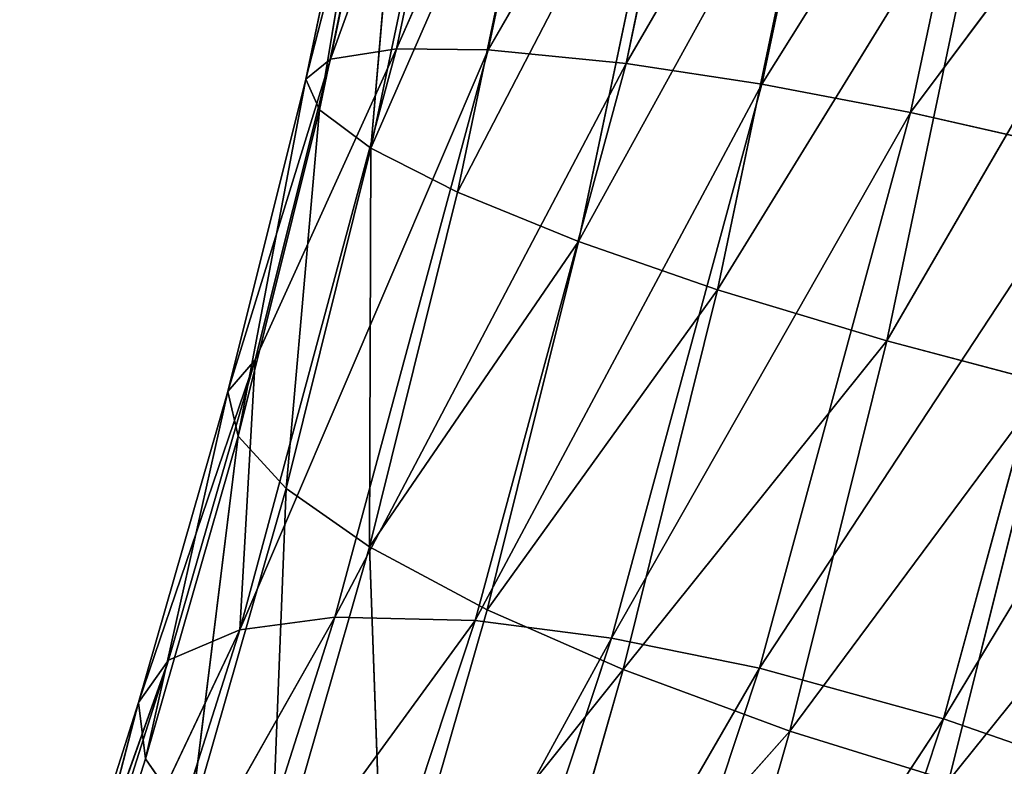
# Model space of a CAD drawing. Extents: x -244 to 244, y -230 to 289.
# Drawn here: x 226 to 234, y -193 to -187 of the extents above; entities that cross this region are included whole.
import ezdxf

# ---------------------------------------------------------------- set-up
doc = ezdxf.new("R2010")
doc.units = 0
doc.layers.get('0').update_dxf_attribs({"color": 13, "linetype": 'CONTINUOUS'})

# ---------------------------------------------------------------- blocks, each defined once
blk = doc.blocks.new('COMPONENT_2')
for p, q in [((-230.4602, -184.2331, 25.132), (-229.0358, -187.4775, 24.4722)), ((-229.7732, -187.4867, 25.5988), (-230.4602, -184.2331, 25.132)), ((-229.7306, -184.1803, 24.0014), (-228.5022, -187.5609, 23.0717)), ((-229.0358, -187.4775, 24.4722), (-229.7306, -184.1803, 24.0014)), ((-229.2098, -184.1964, 22.5937), (-228.3047, -187.722, 21.7081)), ((-228.5022, -187.5609, 23.0717), (-229.2098, -184.1964, 22.5937)), ((-228.3047, -187.722, 21.7081), (-229.0275, -184.2806, 21.2211)), ((-229.0275, -184.2806, 21.2211), (-228.4143, -187.9701, 20.273)), ((-230.8828, -187.5955, 26.678), (-231.5655, -184.3695, 26.2125)), ((-231.5655, -184.3695, 26.2125), (-229.7732, -187.4867, 25.5988)), ((-228.4143, -187.9701, 20.273), (-229.1555, -184.4367, 19.7747)), ((-229.1555, -184.4367, 19.7747), (-228.8291, -188.2773, 18.9461)), ((-232.6589, -184.5397, 26.8867), (-230.8828, -187.5955, 26.678)), ((-232.6589, -184.5397, 26.8867), (-231.9757, -187.7623, 27.3539)), ((-228.8291, -188.2773, 18.9461), (-229.5898, -184.6479, 18.4352)), ((-233.8598, -184.7537, 27.3239), (-233.1725, -187.991, 27.795)), ((-231.9757, -187.7623, 27.3539), (-233.8598, -184.7537, 27.3239)), ((-229.5271, -188.6334, 17.7572), (-230.3079, -184.9066, 17.2333)), ((-233.1725, -187.991, 27.795), (-235.3704, -185.0554, 27.5105)), ((-231.3015, -185.2078, 16.2061), (-230.5006, -189.0308, 16.7436)), ((-232.4387, -185.5129, 15.4728), (-231.6201, -189.4193, 16.0225)), ((-230.5006, -189.0308, 16.7436), (-232.4387, -185.5129, 15.4728)), ((-233.8187, -185.8472, 14.9857), (-232.9834, -189.8304, 15.5473)), ((-231.6201, -189.4193, 16.0225), (-233.8187, -185.8472, 14.9857)), ((-232.9834, -189.8304, 15.5473), (-235.1261, -186.1356, 14.842)), ((-229.0358, -187.4775, 24.4722), (-229.7732, -187.4867, 25.5988)), ((-229.0358, -187.4775, 24.4722), (-227.7746, -192.1555, 25.6983)), ((-229.0358, -187.4775, 24.4722), (-228.5022, -187.5609, 23.0717)), ((-227.8965, -189.9822, 23.6017), (-229.0358, -187.4775, 24.4722)), ((-229.7732, -187.4867, 25.5988), (-230.8828, -187.5955, 26.678)), ((-229.7732, -187.4867, 25.5988), (-227.7746, -192.1555, 25.6983)), ((-228.5393, -192.0536, 26.8019), (-229.7732, -187.4867, 25.5988)), ((-228.5022, -187.5609, 23.0717), (-227.6768, -190.2378, 22.256)), ((-228.3047, -187.722, 21.7081), (-228.5022, -187.5609, 23.0717)), ((-228.5022, -187.5609, 23.0717), (-227.8965, -189.9822, 23.6017)), ((-230.8828, -187.5955, 26.678), (-231.9757, -187.7623, 27.3539)), ((-229.6678, -192.0811, 27.8666), (-230.8828, -187.5955, 26.678)), ((-230.8828, -187.5955, 26.678), (-228.5393, -192.0536, 26.8019)), ((-233.1725, -187.991, 27.795), (-231.9757, -187.7623, 27.3539)), ((-231.9757, -187.7623, 27.3539), (-229.6678, -192.0811, 27.8666)), ((-231.9757, -187.7623, 27.3539), (-230.7655, -192.2218, 28.5407)), ((-228.4143, -187.9701, 20.273), (-228.3047, -187.722, 21.7081)), ((-227.6768, -190.2378, 22.256), (-228.3047, -187.722, 21.7081)), ((-228.3047, -187.722, 21.7081), (-227.7598, -190.5966, 20.8428)), ((-234.6735, -188.3331, 27.9894), (-233.1725, -187.991, 27.795)), ((-230.7655, -192.2218, 28.5407), (-233.1725, -187.991, 27.795)), ((-233.1725, -187.991, 27.795), (-231.9568, -192.4635, 28.9895)), ((-228.8291, -188.2773, 18.9461), (-228.4143, -187.9701, 20.273)), ((-228.4143, -187.9701, 20.273), (-228.1471, -191.0173, 19.5388)), ((-227.7598, -190.5966, 20.8428), (-228.4143, -187.9701, 20.273)), ((-234.6735, -188.3331, 27.9894), (-233.4381, -192.8721, 29.2052)), ((-231.9568, -192.4635, 28.9895), (-234.6735, -188.3331, 27.9894)), ((-229.5271, -188.6334, 17.7572), (-228.8291, -188.2773, 18.9461)), ((-228.1471, -191.0173, 19.5388), (-228.8291, -188.2773, 18.9461)), ((-228.8291, -188.2773, 18.9461), (-228.8174, -191.4866, 18.3736)), ((-230.5006, -189.0308, 16.7436), (-229.5271, -188.6334, 17.7572)), ((-228.8174, -191.4866, 18.3736), (-229.5271, -188.6334, 17.7572)), ((-233.4381, -192.8721, 29.2052), (-235.969, -188.6749, 27.8545)), ((-231.6201, -189.4193, 16.0225), (-230.5006, -189.0308, 16.7436)), ((-230.5006, -189.0308, 16.7436), (-229.7636, -191.994, 17.3835)), ((-232.9834, -189.8304, 15.5473), (-231.6201, -189.4193, 16.0225)), ((-231.6201, -189.4193, 16.0225), (-230.8596, -192.476, 16.6831)), ((-229.7636, -191.994, 17.3835), (-231.6201, -189.4193, 16.0225)), ((-234.2788, -190.1722, 15.4125), (-232.9834, -189.8304, 15.5473)), ((-230.8596, -192.476, 16.6831), (-232.9834, -189.8304, 15.5473)), ((-232.9834, -189.8304, 15.5473), (-232.2014, -192.9708, 16.2272)), ((-227.8965, -189.9822, 23.6017), (-226.9579, -192.7399, 23.0101)), ((-227.6768, -190.2378, 22.256), (-227.8965, -189.9822, 23.6017)), ((-227.8965, -189.9822, 23.6017), (-227.7746, -192.1555, 25.6983)), ((-227.2005, -192.401, 24.3332), (-227.8965, -189.9822, 23.6017)), ((-234.2788, -190.1722, 15.4125), (-233.4821, -193.3687, 16.1061)), ((-232.2014, -192.9708, 16.2272), (-234.2788, -190.1722, 15.4125)), ((-227.7598, -190.5966, 20.8428), (-227.6768, -190.2378, 22.256)), ((-227.6768, -190.2378, 22.256), (-227.0143, -193.195, 21.6235)), ((-226.9579, -192.7399, 23.0101), (-227.6768, -190.2378, 22.256)), ((-233.4821, -193.3687, 16.1061), (-235.7798, -190.5143, 15.6068)), ((-228.1471, -191.0173, 19.5388), (-227.7598, -190.5966, 20.8428)), ((-227.0143, -193.195, 21.6235), (-227.7598, -190.5966, 20.8428)), ((-227.7598, -190.5966, 20.8428), (-227.3744, -193.713, 20.3471)), ((-228.8174, -191.4866, 18.3736), (-228.1471, -191.0173, 19.5388)), ((-227.3744, -193.713, 20.3471), (-228.1471, -191.0173, 19.5388)), ((-228.1471, -191.0173, 19.5388), (-228.0175, -194.2784, 19.2096)), ((-229.7636, -191.994, 17.3835), (-228.8174, -191.4866, 18.3736)), ((-228.8174, -191.4866, 18.3736), (-228.9375, -194.8778, 18.2466)), ((-228.0175, -194.2784, 19.2096), (-228.8174, -191.4866, 18.3736)), ((-230.8596, -192.476, 16.6831), (-229.7636, -191.994, 17.3835)), ((-229.7636, -191.994, 17.3835), (-228.9375, -194.8778, 18.2466)), ((-229.6678, -192.0811, 27.8666), (-230.7655, -192.2218, 28.5407)), ((-229.6678, -192.0811, 27.8666), (-228.5393, -192.0536, 26.8019)), ((-227.6471, -194.8512, 27.8813), (-229.6678, -192.0811, 27.8666)), ((-229.6678, -192.0811, 27.8666), (-227.8666, -197.5241, 30.1883)), ((-228.5393, -192.0536, 26.8019), (-226.8658, -195.0084, 26.7959)), ((-227.7746, -192.1555, 25.6983), (-228.5393, -192.0536, 26.8019)), ((-228.5393, -192.0536, 26.8019), (-227.6471, -194.8512, 27.8813)), ((-226.8658, -195.0084, 26.7959), (-227.7746, -192.1555, 25.6983)), ((-227.7746, -192.1555, 25.6983), (-226.2685, -195.3301, 25.4569)), ((-227.2005, -192.401, 24.3332), (-227.7746, -192.1555, 25.6983)), ((-230.7655, -192.2218, 28.5407), (-231.9568, -192.4635, 28.9895)), ((-228.9767, -197.6226, 30.8494), (-230.7655, -192.2218, 28.5407)), ((-230.7655, -192.2218, 28.5407), (-227.8666, -197.5241, 30.1883)), ((-233.4381, -192.8721, 29.2052), (-231.9568, -192.4635, 28.9895)), ((-232.2014, -192.9708, 16.2272), (-230.8596, -192.476, 16.6831)), ((-231.9568, -192.4635, 28.9895), (-228.9767, -197.6226, 30.8494)), ((-230.1702, -197.8538, 31.298), (-231.9568, -192.4635, 28.9895)), ((-230.8596, -192.476, 16.6831), (-230.0115, -195.4366, 17.5694)), ((-228.9375, -194.8778, 18.2466), (-230.8596, -192.476, 16.6831)), ((-227.2005, -192.401, 24.3332), (-226.0011, -195.7495, 24.162)), ((-226.9579, -192.7399, 23.0101), (-227.2005, -192.401, 24.3332)), ((-226.2685, -195.3301, 25.4569), (-227.2005, -192.401, 24.3332)), ((-227.0143, -193.195, 21.6235), (-226.9579, -192.7399, 23.0101)), ((-226.0011, -195.7495, 24.162), (-226.9579, -192.7399, 23.0101)), ((-226.9579, -192.7399, 23.0101), (-226.0294, -196.2955, 22.8077)), ((-234.7058, -193.3134, 29.0985), (-233.4381, -192.8721, 29.2052)), ((-233.4381, -192.8721, 29.2052), (-231.6406, -198.2917, 31.5301)), ((-230.1702, -197.8538, 31.298), (-233.4381, -192.8721, 29.2052)), ((-233.4821, -193.3687, 16.1061), (-232.2014, -192.9708, 16.2272)), ((-230.0115, -195.4366, 17.5694), (-232.2014, -192.9708, 16.2272)), ((-232.2014, -192.9708, 16.2272), (-231.3336, -195.9989, 17.1346)), ((-227.3744, -193.713, 20.3471), (-227.0143, -193.195, 21.6235)), ((-226.0294, -196.2955, 22.8077), (-227.0143, -193.195, 21.6235))]:
    blk.add_line(p, q)
mesh = blk.add_polyface()
corners = [(-229.7732, -187.4867, 25.5988), (-230.4602, -184.2331, 25.132), (-231.5655, -184.3695, 26.2125)]
mesh.append_faces([[corners[k] for k in face] for face in [(0, 1, 2)]])
mesh = blk.add_polyface()
corners = [(-229.7306, -184.1803, 24.0014), (-230.4602, -184.2331, 25.132), (-229.0358, -187.4775, 24.4722)]
mesh.append_faces([[corners[k] for k in face] for face in [(0, 1, 2)]])
mesh = blk.add_polyface()
corners = [(-230.4602, -184.2331, 25.132), (-229.7732, -187.4867, 25.5988), (-229.0358, -187.4775, 24.4722)]
mesh.append_faces([[corners[k] for k in face] for face in [(0, 1, 2)]])
mesh = blk.add_polyface()
corners = [(-229.7306, -184.1803, 24.0014), (-228.5022, -187.5609, 23.0717), (-229.2098, -184.1964, 22.5937)]
mesh.append_faces([[corners[k] for k in face] for face in [(0, 1, 2)]])
mesh = blk.add_polyface()
corners = [(-229.7306, -184.1803, 24.0014), (-229.0358, -187.4775, 24.4722), (-228.5022, -187.5609, 23.0717)]
mesh.append_faces([[corners[k] for k in face] for face in [(0, 1, 2)]])
mesh = blk.add_polyface()
corners = [(-229.2098, -184.1964, 22.5937), (-228.3047, -187.722, 21.7081), (-229.0275, -184.2806, 21.2211)]
mesh.append_faces([[corners[k] for k in face] for face in [(0, 1, 2)]])
mesh = blk.add_polyface()
corners = [(-229.2098, -184.1964, 22.5937), (-228.5022, -187.5609, 23.0717), (-228.3047, -187.722, 21.7081)]
mesh.append_faces([[corners[k] for k in face] for face in [(0, 1, 2)]])
mesh = blk.add_polyface()
corners = [(-229.0275, -184.2806, 21.2211), (-228.4143, -187.9701, 20.273), (-229.1555, -184.4367, 19.7747)]
mesh.append_faces([[corners[k] for k in face] for face in [(0, 1, 2)]])
mesh = blk.add_polyface()
corners = [(-229.0275, -184.2806, 21.2211), (-228.3047, -187.722, 21.7081), (-228.4143, -187.9701, 20.273)]
mesh.append_faces([[corners[k] for k in face] for face in [(0, 1, 2)]])
mesh = blk.add_polyface()
corners = [(-230.8828, -187.5955, 26.678), (-231.5655, -184.3695, 26.2125), (-232.6589, -184.5397, 26.8867)]
mesh.append_faces([[corners[k] for k in face] for face in [(0, 1, 2)]])
mesh = blk.add_polyface()
corners = [(-229.7732, -187.4867, 25.5988), (-231.5655, -184.3695, 26.2125), (-230.8828, -187.5955, 26.678)]
mesh.append_faces([[corners[k] for k in face] for face in [(0, 1, 2)]])
mesh = blk.add_polyface()
corners = [(-229.1555, -184.4367, 19.7747), (-228.8291, -188.2773, 18.9461), (-229.5898, -184.6479, 18.4352)]
mesh.append_faces([[corners[k] for k in face] for face in [(0, 1, 2)]])
mesh = blk.add_polyface()
corners = [(-229.1555, -184.4367, 19.7747), (-228.4143, -187.9701, 20.273), (-228.8291, -188.2773, 18.9461)]
mesh.append_faces([[corners[k] for k in face] for face in [(0, 1, 2)]])
mesh = blk.add_polyface()
corners = [(-231.9757, -187.7623, 27.3539), (-232.6589, -184.5397, 26.8867), (-233.8598, -184.7537, 27.3239)]
mesh.append_faces([[corners[k] for k in face] for face in [(0, 1, 2)]])
mesh = blk.add_polyface()
corners = [(-230.8828, -187.5955, 26.678), (-232.6589, -184.5397, 26.8867), (-231.9757, -187.7623, 27.3539)]
mesh.append_faces([[corners[k] for k in face] for face in [(0, 1, 2)]])
mesh = blk.add_polyface()
corners = [(-230.3079, -184.9066, 17.2333), (-228.8291, -188.2773, 18.9461), (-229.5271, -188.6334, 17.7572), (-229.5898, -184.6479, 18.4352)]
mesh.append_faces([[corners[k] for k in face] for face in [(0, 1, 2), (1, 0, 3)]], dxfattribs={"vtx0": -1})
mesh = blk.add_polyface()
corners = [(-233.1725, -187.991, 27.795), (-233.8598, -184.7537, 27.3239), (-235.3704, -185.0554, 27.5105)]
mesh.append_faces([[corners[k] for k in face] for face in [(0, 1, 2)]])
mesh = blk.add_polyface()
corners = [(-231.9757, -187.7623, 27.3539), (-233.8598, -184.7537, 27.3239), (-233.1725, -187.991, 27.795)]
mesh.append_faces([[corners[k] for k in face] for face in [(0, 1, 2)]])
mesh = blk.add_polyface()
corners = [(-231.3015, -185.2078, 16.2061), (-229.5271, -188.6334, 17.7572), (-230.5006, -189.0308, 16.7436), (-230.3079, -184.9066, 17.2333)]
mesh.append_faces([[corners[k] for k in face] for face in [(0, 1, 2), (1, 0, 3)]], dxfattribs={"vtx0": -1})
mesh = blk.add_polyface()
corners = [(-233.1725, -187.991, 27.795), (-235.3704, -185.0554, 27.5105), (-234.6735, -188.3331, 27.9894)]
mesh.append_faces([[corners[k] for k in face] for face in [(0, 1, 2)]])
mesh = blk.add_polyface()
corners = [(-230.5006, -189.0308, 16.7436), (-232.4387, -185.5129, 15.4728), (-231.3015, -185.2078, 16.2061)]
mesh.append_faces([[corners[k] for k in face] for face in [(0, 1, 2)]])
mesh = blk.add_polyface()
corners = [(-231.6201, -189.4193, 16.0225), (-233.8187, -185.8472, 14.9857), (-232.4387, -185.5129, 15.4728)]
mesh.append_faces([[corners[k] for k in face] for face in [(0, 1, 2)]])
mesh = blk.add_polyface()
corners = [(-230.5006, -189.0308, 16.7436), (-231.6201, -189.4193, 16.0225), (-232.4387, -185.5129, 15.4728)]
mesh.append_faces([[corners[k] for k in face] for face in [(0, 1, 2)]])
mesh = blk.add_polyface()
corners = [(-232.9834, -189.8304, 15.5473), (-235.1261, -186.1356, 14.842), (-233.8187, -185.8472, 14.9857)]
mesh.append_faces([[corners[k] for k in face] for face in [(0, 1, 2)]])
mesh = blk.add_polyface()
corners = [(-231.6201, -189.4193, 16.0225), (-232.9834, -189.8304, 15.5473), (-233.8187, -185.8472, 14.9857)]
mesh.append_faces([[corners[k] for k in face] for face in [(0, 1, 2)]])
mesh = blk.add_polyface()
corners = [(-232.9834, -189.8304, 15.5473), (-234.2788, -190.1722, 15.4125), (-235.1261, -186.1356, 14.842)]
mesh.append_faces([[corners[k] for k in face] for face in [(0, 1, 2)]])
mesh = blk.add_polyface()
corners = [(-229.0358, -187.4775, 24.4722), (-229.7732, -187.4867, 25.5988), (-227.7746, -192.1555, 25.6983)]
mesh.append_faces([[corners[k] for k in face] for face in [(0, 1, 2)]])
mesh = blk.add_polyface()
corners = [(-229.0358, -187.4775, 24.4722), (-227.8965, -189.9822, 23.6017), (-228.5022, -187.5609, 23.0717)]
mesh.append_faces([[corners[k] for k in face] for face in [(0, 1, 2)]])
mesh = blk.add_polyface()
corners = [(-229.0358, -187.4775, 24.4722), (-227.7746, -192.1555, 25.6983), (-227.8965, -189.9822, 23.6017)]
mesh.append_faces([[corners[k] for k in face] for face in [(0, 1, 2)]])
mesh = blk.add_polyface()
corners = [(-228.5393, -192.0536, 26.8019), (-229.7732, -187.4867, 25.5988), (-230.8828, -187.5955, 26.678)]
mesh.append_faces([[corners[k] for k in face] for face in [(0, 1, 2)]])
mesh = blk.add_polyface()
corners = [(-229.7732, -187.4867, 25.5988), (-228.5393, -192.0536, 26.8019), (-227.7746, -192.1555, 25.6983)]
mesh.append_faces([[corners[k] for k in face] for face in [(0, 1, 2)]])
mesh = blk.add_polyface()
corners = [(-228.5022, -187.5609, 23.0717), (-227.6768, -190.2378, 22.256), (-228.3047, -187.722, 21.7081)]
mesh.append_faces([[corners[k] for k in face] for face in [(0, 1, 2)]])
mesh = blk.add_polyface()
corners = [(-228.5022, -187.5609, 23.0717), (-227.8965, -189.9822, 23.6017), (-227.6768, -190.2378, 22.256)]
mesh.append_faces([[corners[k] for k in face] for face in [(0, 1, 2)]])
mesh = blk.add_polyface()
corners = [(-229.6678, -192.0811, 27.8666), (-230.8828, -187.5955, 26.678), (-231.9757, -187.7623, 27.3539)]
mesh.append_faces([[corners[k] for k in face] for face in [(0, 1, 2)]])
mesh = blk.add_polyface()
corners = [(-228.5393, -192.0536, 26.8019), (-230.8828, -187.5955, 26.678), (-229.6678, -192.0811, 27.8666)]
mesh.append_faces([[corners[k] for k in face] for face in [(0, 1, 2)]])
mesh = blk.add_polyface()
corners = [(-230.7655, -192.2218, 28.5407), (-231.9757, -187.7623, 27.3539), (-233.1725, -187.991, 27.795)]
mesh.append_faces([[corners[k] for k in face] for face in [(0, 1, 2)]])
mesh = blk.add_polyface()
corners = [(-229.6678, -192.0811, 27.8666), (-231.9757, -187.7623, 27.3539), (-230.7655, -192.2218, 28.5407)]
mesh.append_faces([[corners[k] for k in face] for face in [(0, 1, 2)]])
mesh = blk.add_polyface()
corners = [(-228.3047, -187.722, 21.7081), (-227.7598, -190.5966, 20.8428), (-228.4143, -187.9701, 20.273)]
mesh.append_faces([[corners[k] for k in face] for face in [(0, 1, 2)]])
mesh = blk.add_polyface()
corners = [(-228.3047, -187.722, 21.7081), (-227.6768, -190.2378, 22.256), (-227.7598, -190.5966, 20.8428)]
mesh.append_faces([[corners[k] for k in face] for face in [(0, 1, 2)]])
mesh = blk.add_polyface()
corners = [(-231.9568, -192.4635, 28.9895), (-233.1725, -187.991, 27.795), (-234.6735, -188.3331, 27.9894)]
mesh.append_faces([[corners[k] for k in face] for face in [(0, 1, 2)]])
mesh = blk.add_polyface()
corners = [(-230.7655, -192.2218, 28.5407), (-233.1725, -187.991, 27.795), (-231.9568, -192.4635, 28.9895)]
mesh.append_faces([[corners[k] for k in face] for face in [(0, 1, 2)]])
mesh = blk.add_polyface()
corners = [(-228.4143, -187.9701, 20.273), (-228.1471, -191.0173, 19.5388), (-228.8291, -188.2773, 18.9461)]
mesh.append_faces([[corners[k] for k in face] for face in [(0, 1, 2)]])
mesh = blk.add_polyface()
corners = [(-228.4143, -187.9701, 20.273), (-227.7598, -190.5966, 20.8428), (-228.1471, -191.0173, 19.5388)]
mesh.append_faces([[corners[k] for k in face] for face in [(0, 1, 2)]])
mesh = blk.add_polyface()
corners = [(-233.4381, -192.8721, 29.2052), (-234.6735, -188.3331, 27.9894), (-235.969, -188.6749, 27.8545)]
mesh.append_faces([[corners[k] for k in face] for face in [(0, 1, 2)]])
mesh = blk.add_polyface()
corners = [(-231.9568, -192.4635, 28.9895), (-234.6735, -188.3331, 27.9894), (-233.4381, -192.8721, 29.2052)]
mesh.append_faces([[corners[k] for k in face] for face in [(0, 1, 2)]])
mesh = blk.add_polyface()
corners = [(-228.8291, -188.2773, 18.9461), (-228.8174, -191.4866, 18.3736), (-229.5271, -188.6334, 17.7572)]
mesh.append_faces([[corners[k] for k in face] for face in [(0, 1, 2)]])
mesh = blk.add_polyface()
corners = [(-228.8291, -188.2773, 18.9461), (-228.1471, -191.0173, 19.5388), (-228.8174, -191.4866, 18.3736)]
mesh.append_faces([[corners[k] for k in face] for face in [(0, 1, 2)]])
mesh = blk.add_polyface()
corners = [(-230.5006, -189.0308, 16.7436), (-228.8174, -191.4866, 18.3736), (-229.7636, -191.994, 17.3835), (-229.5271, -188.6334, 17.7572)]
mesh.append_faces([[corners[k] for k in face] for face in [(0, 1, 2), (1, 0, 3)]], dxfattribs={"vtx0": -1})
mesh = blk.add_polyface()
corners = [(-233.4381, -192.8721, 29.2052), (-235.969, -188.6749, 27.8545), (-234.7058, -193.3134, 29.0985)]
mesh.append_faces([[corners[k] for k in face] for face in [(0, 1, 2)]])
mesh = blk.add_polyface()
corners = [(-229.7636, -191.994, 17.3835), (-231.6201, -189.4193, 16.0225), (-230.5006, -189.0308, 16.7436)]
mesh.append_faces([[corners[k] for k in face] for face in [(0, 1, 2)]])
mesh = blk.add_polyface()
corners = [(-230.8596, -192.476, 16.6831), (-232.9834, -189.8304, 15.5473), (-231.6201, -189.4193, 16.0225)]
mesh.append_faces([[corners[k] for k in face] for face in [(0, 1, 2)]])
mesh = blk.add_polyface()
corners = [(-229.7636, -191.994, 17.3835), (-230.8596, -192.476, 16.6831), (-231.6201, -189.4193, 16.0225)]
mesh.append_faces([[corners[k] for k in face] for face in [(0, 1, 2)]])
mesh = blk.add_polyface()
corners = [(-232.2014, -192.9708, 16.2272), (-234.2788, -190.1722, 15.4125), (-232.9834, -189.8304, 15.5473)]
mesh.append_faces([[corners[k] for k in face] for face in [(0, 1, 2)]])
mesh = blk.add_polyface()
corners = [(-230.8596, -192.476, 16.6831), (-232.2014, -192.9708, 16.2272), (-232.9834, -189.8304, 15.5473)]
mesh.append_faces([[corners[k] for k in face] for face in [(0, 1, 2)]])
mesh = blk.add_polyface()
corners = [(-227.8965, -189.9822, 23.6017), (-226.9579, -192.7399, 23.0101), (-227.6768, -190.2378, 22.256)]
mesh.append_faces([[corners[k] for k in face] for face in [(0, 1, 2)]])
mesh = blk.add_polyface()
corners = [(-227.8965, -189.9822, 23.6017), (-227.7746, -192.1555, 25.6983), (-227.2005, -192.401, 24.3332)]
mesh.append_faces([[corners[k] for k in face] for face in [(0, 1, 2)]])
mesh = blk.add_polyface()
corners = [(-227.8965, -189.9822, 23.6017), (-227.2005, -192.401, 24.3332), (-226.9579, -192.7399, 23.0101)]
mesh.append_faces([[corners[k] for k in face] for face in [(0, 1, 2)]])
mesh = blk.add_polyface()
corners = [(-233.4821, -193.3687, 16.1061), (-235.7798, -190.5143, 15.6068), (-234.2788, -190.1722, 15.4125)]
mesh.append_faces([[corners[k] for k in face] for face in [(0, 1, 2)]])
mesh = blk.add_polyface()
corners = [(-232.2014, -192.9708, 16.2272), (-233.4821, -193.3687, 16.1061), (-234.2788, -190.1722, 15.4125)]
mesh.append_faces([[corners[k] for k in face] for face in [(0, 1, 2)]])
mesh = blk.add_polyface()
corners = [(-227.6768, -190.2378, 22.256), (-227.0143, -193.195, 21.6235), (-227.7598, -190.5966, 20.8428)]
mesh.append_faces([[corners[k] for k in face] for face in [(0, 1, 2)]])
mesh = blk.add_polyface()
corners = [(-227.6768, -190.2378, 22.256), (-226.9579, -192.7399, 23.0101), (-227.0143, -193.195, 21.6235)]
mesh.append_faces([[corners[k] for k in face] for face in [(0, 1, 2)]])
mesh = blk.add_polyface()
corners = [(-233.4821, -193.3687, 16.1061), (-234.9723, -193.7497, 16.3113), (-235.7798, -190.5143, 15.6068)]
mesh.append_faces([[corners[k] for k in face] for face in [(0, 1, 2)]])
mesh = blk.add_polyface()
corners = [(-227.7598, -190.5966, 20.8428), (-227.3744, -193.713, 20.3471), (-228.1471, -191.0173, 19.5388)]
mesh.append_faces([[corners[k] for k in face] for face in [(0, 1, 2)]])
mesh = blk.add_polyface()
corners = [(-227.7598, -190.5966, 20.8428), (-227.0143, -193.195, 21.6235), (-227.3744, -193.713, 20.3471)]
mesh.append_faces([[corners[k] for k in face] for face in [(0, 1, 2)]])
mesh = blk.add_polyface()
corners = [(-228.1471, -191.0173, 19.5388), (-228.0175, -194.2784, 19.2096), (-228.8174, -191.4866, 18.3736)]
mesh.append_faces([[corners[k] for k in face] for face in [(0, 1, 2)]])
mesh = blk.add_polyface()
corners = [(-228.1471, -191.0173, 19.5388), (-227.3744, -193.713, 20.3471), (-228.0175, -194.2784, 19.2096)]
mesh.append_faces([[corners[k] for k in face] for face in [(0, 1, 2)]])
mesh = blk.add_polyface()
corners = [(-228.8174, -191.4866, 18.3736), (-228.9375, -194.8778, 18.2466), (-229.7636, -191.994, 17.3835)]
mesh.append_faces([[corners[k] for k in face] for face in [(0, 1, 2)]])
mesh = blk.add_polyface()
corners = [(-228.8174, -191.4866, 18.3736), (-228.0175, -194.2784, 19.2096), (-228.9375, -194.8778, 18.2466)]
mesh.append_faces([[corners[k] for k in face] for face in [(0, 1, 2)]])
mesh = blk.add_polyface()
corners = [(-228.9375, -194.8778, 18.2466), (-230.8596, -192.476, 16.6831), (-229.7636, -191.994, 17.3835)]
mesh.append_faces([[corners[k] for k in face] for face in [(0, 1, 2)]])
mesh = blk.add_polyface()
corners = [(-227.8666, -197.5241, 30.1883), (-229.6678, -192.0811, 27.8666), (-230.7655, -192.2218, 28.5407)]
mesh.append_faces([[corners[k] for k in face] for face in [(0, 1, 2)]])
mesh = blk.add_polyface()
corners = [(-227.6471, -194.8512, 27.8813), (-228.5393, -192.0536, 26.8019), (-229.6678, -192.0811, 27.8666)]
mesh.append_faces([[corners[k] for k in face] for face in [(0, 1, 2)]])
mesh = blk.add_polyface()
corners = [(-229.6678, -192.0811, 27.8666), (-227.8666, -197.5241, 30.1883), (-227.6471, -194.8512, 27.8813)]
mesh.append_faces([[corners[k] for k in face] for face in [(0, 1, 2)]])
mesh = blk.add_polyface()
corners = [(-228.5393, -192.0536, 26.8019), (-226.8658, -195.0084, 26.7959), (-227.7746, -192.1555, 25.6983)]
mesh.append_faces([[corners[k] for k in face] for face in [(0, 1, 2)]])
mesh = blk.add_polyface()
corners = [(-228.5393, -192.0536, 26.8019), (-227.6471, -194.8512, 27.8813), (-226.8658, -195.0084, 26.7959)]
mesh.append_faces([[corners[k] for k in face] for face in [(0, 1, 2)]])
mesh = blk.add_polyface()
corners = [(-227.7746, -192.1555, 25.6983), (-226.8658, -195.0084, 26.7959), (-226.2685, -195.3301, 25.4569)]
mesh.append_faces([[corners[k] for k in face] for face in [(0, 1, 2)]])
mesh = blk.add_polyface()
corners = [(-227.7746, -192.1555, 25.6983), (-226.2685, -195.3301, 25.4569), (-227.2005, -192.401, 24.3332)]
mesh.append_faces([[corners[k] for k in face] for face in [(0, 1, 2)]])
mesh = blk.add_polyface()
corners = [(-228.9767, -197.6226, 30.8494), (-230.7655, -192.2218, 28.5407), (-231.9568, -192.4635, 28.9895)]
mesh.append_faces([[corners[k] for k in face] for face in [(0, 1, 2)]])
mesh = blk.add_polyface()
corners = [(-227.8666, -197.5241, 30.1883), (-230.7655, -192.2218, 28.5407), (-228.9767, -197.6226, 30.8494)]
mesh.append_faces([[corners[k] for k in face] for face in [(0, 1, 2)]])
mesh = blk.add_polyface()
corners = [(-230.1702, -197.8538, 31.298), (-231.9568, -192.4635, 28.9895), (-233.4381, -192.8721, 29.2052)]
mesh.append_faces([[corners[k] for k in face] for face in [(0, 1, 2)]])
mesh = blk.add_polyface()
corners = [(-230.0115, -195.4366, 17.5694), (-232.2014, -192.9708, 16.2272), (-230.8596, -192.476, 16.6831)]
mesh.append_faces([[corners[k] for k in face] for face in [(0, 1, 2)]])
mesh = blk.add_polyface()
corners = [(-228.9767, -197.6226, 30.8494), (-231.9568, -192.4635, 28.9895), (-230.1702, -197.8538, 31.298)]
mesh.append_faces([[corners[k] for k in face] for face in [(0, 1, 2)]])
mesh = blk.add_polyface()
corners = [(-228.9375, -194.8778, 18.2466), (-230.0115, -195.4366, 17.5694), (-230.8596, -192.476, 16.6831)]
mesh.append_faces([[corners[k] for k in face] for face in [(0, 1, 2)]])
mesh = blk.add_polyface()
corners = [(-227.2005, -192.401, 24.3332), (-226.0011, -195.7495, 24.162), (-226.9579, -192.7399, 23.0101)]
mesh.append_faces([[corners[k] for k in face] for face in [(0, 1, 2)]])
mesh = blk.add_polyface()
corners = [(-227.2005, -192.401, 24.3332), (-226.2685, -195.3301, 25.4569), (-226.0011, -195.7495, 24.162)]
mesh.append_faces([[corners[k] for k in face] for face in [(0, 1, 2)]])
mesh = blk.add_polyface()
corners = [(-226.9579, -192.7399, 23.0101), (-226.0294, -196.2955, 22.8077), (-227.0143, -193.195, 21.6235)]
mesh.append_faces([[corners[k] for k in face] for face in [(0, 1, 2)]])
mesh = blk.add_polyface()
corners = [(-226.9579, -192.7399, 23.0101), (-226.0011, -195.7495, 24.162), (-226.0294, -196.2955, 22.8077)]
mesh.append_faces([[corners[k] for k in face] for face in [(0, 1, 2)]])
mesh = blk.add_polyface()
corners = [(-231.6406, -198.2917, 31.5301), (-233.4381, -192.8721, 29.2052), (-234.7058, -193.3134, 29.0985)]
mesh.append_faces([[corners[k] for k in face] for face in [(0, 1, 2)]])
mesh = blk.add_polyface()
corners = [(-230.1702, -197.8538, 31.298), (-233.4381, -192.8721, 29.2052), (-231.6406, -198.2917, 31.5301)]
mesh.append_faces([[corners[k] for k in face] for face in [(0, 1, 2)]])
mesh = blk.add_polyface()
corners = [(-231.3336, -195.9989, 17.1346), (-233.4821, -193.3687, 16.1061), (-232.2014, -192.9708, 16.2272)]
mesh.append_faces([[corners[k] for k in face] for face in [(0, 1, 2)]])
mesh = blk.add_polyface()
corners = [(-230.0115, -195.4366, 17.5694), (-231.3336, -195.9989, 17.1346), (-232.2014, -192.9708, 16.2272)]
mesh.append_faces([[corners[k] for k in face] for face in [(0, 1, 2)]])
mesh = blk.add_polyface()
corners = [(-227.3744, -193.713, 20.3471), (-226.0294, -196.2955, 22.8077), (-226.3615, -196.9037, 21.5639), (-227.0143, -193.195, 21.6235)]
mesh.append_faces([[corners[k] for k in face] for face in [(0, 1, 2), (1, 0, 3)]], dxfattribs={"vtx0": -1})

msp = doc.modelspace()

# ---------------------------------------------------------------- block references
at = {"color": 250, "extrusion": (0, 0, -1), "zscale": -1}
msp.add_blockref('COMPONENT_2', (0, 0, 14.1964), dxfattribs=at)

doc.saveas('drawing.dxf')
